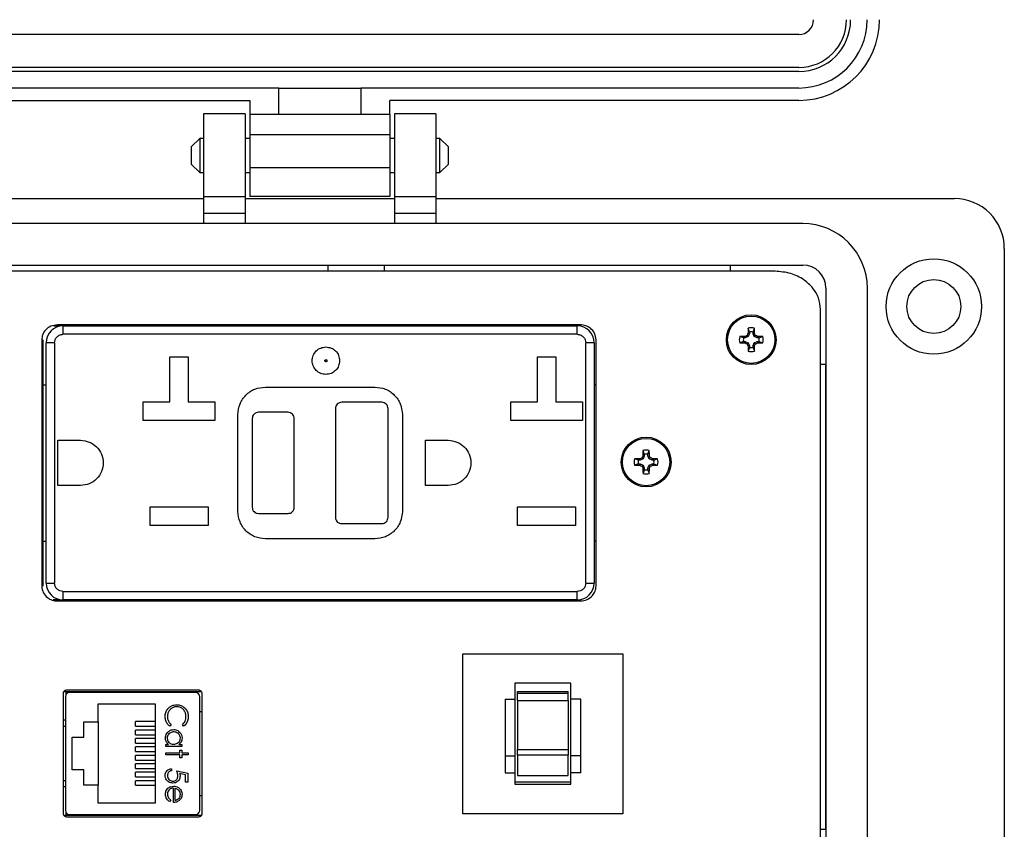
# Model space of a CAD drawing. Units: inches. Extents: x 0.5 to 8.7, y 0.3 to 11.
# Drawn here: x 2 to 3.9, y 7.1 to 8.6 of the extents above; entities that cross this region are included whole.
import ezdxf

# ---------------------------------------------------------------- set-up
doc = ezdxf.new("R2010")
doc.units = ezdxf.units.IN
doc.header["$MEASUREMENT"] = 0
doc.layers.add('BORDER', color=7, linetype='Continuous')
doc.styles.add('SLDTEXTSTYLE2', font='arial.ttf', dxfattribs={"width": 0.948})
doc.dimstyles.new('SLDDIMSTYLE0', dxfattribs={"dimtxt": 0.101115, "dimasz": 0.14, "dimexe": 0, "dimexo": 0.0625, "dimgap": 0.025279, "dimtad": 0, "dimtih": 1, "dimtoh": 1, "dimlfac": 2.5, "dimrnd": 1e-09, "dimzin": 12, "dimdsep": 46, "dimtxsty": 'SLDTEXTSTYLE2', "dimblk1": 'CLOSED', "dimblk2": 'CLOSED', "dimsah": 1, "dimcen": 0.09, "dimadec": 0, "dimazin": 3, "dimtfac": 1, "dimtofl": 0, "dimtmove": 0, "dimatfit": 3, "dimldrblk": 'CLOSED', "dimfxl": 1, "dimfrac": 2, "dimtolj": 1, "dimtzin": 12, "dimarcsym": 0})

# ---------------------------------------------------------------- blocks, each defined once
blk = doc.blocks.new('_Closed')
at = {"color": 0, "linetype": 'ByBlock', "lineweight": -2}
for p, q in [((-1, 0.166667), (0, 0)), ((-1, 0.166667), (-1, -0.166667)), ((0, 0), (-1, -0.166667)), ((0, 0), (-1, 0))]:
    blk.add_line(p, q, dxfattribs=at)
blk = doc.blocks.new('_D')
at = {"layer": 'BORDER', "transparency": 16777216}
for p, q in [((2.0792, 10.054), (0.8709, 10.054)), ((0.9102, 10.054), (0.9102, 8.528)), ((0.7366, 8.3495), (0.7019, 8.3495)), ((0.7019, 8.3495), (0.7019, 8.1942)), ((1.0838, 8.3495), (1.1186, 8.3495)), ((1.1186, 8.3495), (1.1186, 8.1942)), ((0.7019, 8.1942), (0.7366, 8.1942)), ((1.1186, 8.1942), (1.0838, 8.1942)), ((0.9102, 6.6451), (0.9102, 8.1711)), ((1.9967, 6.6451), (0.8709, 6.6451))]:
    blk.add_line(p, q, dxfattribs=at)
at = {"layer": 'BORDER', "transparency": 16777216, "xscale": 0.14, "yscale": 0.14}
for p, rotation in [((0.9102, 10.054, -1.2776), 90.00000000195138), ((0.9102, 6.6451, -1.2776), 270.0000000019514)]:
    blk.add_blockref('_Closed', p, dxfattribs=dict(at, rotation=rotation))
at = {"layer": 'BORDER', "transparency": 16777216, "char_height": 0.10417, "attachment_point": 1, "style": 'SLDTEXTSTYLE2'}
for s, insert in [('8.52', (0.7752, 8.507)), ('216.5', (0.7366, 8.3285))]:
    blk.add_mtext(s, dxfattribs=dict(at, insert=insert))

msp = doc.modelspace()

# ---------------------------------------------------------------- linework, layer by layer
at = {"color": 7, "linetype": 'Continuous', "lineweight": 25}
for p, q in [((3.5117, 8.5781), (1.6938, 8.5781)), ((3.5117, 8.5157), (1.6938, 8.5157)), ((3.5117, 8.5079), (1.6938, 8.5079)), ((2.5247, 8.4766), (1.6938, 8.4766)), ((2.5247, 8.4266), (2.5247, 8.4766)), ((2.5247, 8.4766), (2.6809, 8.4766)), ((2.6809, 8.4766), (2.6809, 8.4266)), ((3.5117, 8.4766), (2.6809, 8.4766)), ((1.6938, 8.4532), (2.47, 8.4532)), ((2.47, 8.4532), (2.47, 8.4266)), ((3.5117, 8.4532), (2.7355, 8.4532)), ((2.7355, 8.4266), (2.7355, 8.4532)), ((2.4611, 8.4273), (2.3823, 8.4273)), ((2.3823, 8.4273), (2.3823, 8.2698)), ((2.4611, 8.4273), (2.4611, 8.2698)), ((2.8232, 8.4273), (2.7444, 8.4273)), ((2.7444, 8.4273), (2.7444, 8.2698)), ((2.8232, 8.4273), (2.8232, 8.2698)), ((2.5247, 8.4266), (2.47, 8.4266)), ((2.47, 8.4266), (2.47, 8.3876)), ((2.6809, 8.4266), (2.5247, 8.4266)), ((2.7355, 8.4266), (2.6809, 8.4266)), ((2.7355, 8.4266), (2.7355, 8.3876)), ((2.375, 8.3811), (2.3587, 8.3648)), ((2.3823, 8.3811), (2.375, 8.3811)), ((2.375, 8.3811), (2.375, 8.316)), ((2.47, 8.3811), (2.4611, 8.3811)), ((2.7355, 8.3876), (2.47, 8.3876)), ((2.47, 8.3876), (2.47, 8.3251)), ((2.7355, 8.3876), (2.7355, 8.3251)), ((2.7444, 8.3811), (2.7355, 8.3811)), ((2.8305, 8.3811), (2.8232, 8.3811)), ((2.8468, 8.3648), (2.8305, 8.3811)), ((2.8305, 8.316), (2.8305, 8.3811)), ((2.3587, 8.3648), (2.3587, 8.3323)), ((2.8468, 8.3486), (2.8468, 8.3648)), ((2.8468, 8.3323), (2.8468, 8.3486)), ((2.3587, 8.3323), (2.375, 8.316)), ((2.375, 8.316), (2.3823, 8.316)), ((2.4611, 8.316), (2.47, 8.316)), ((2.7355, 8.3251), (2.47, 8.3251)), ((2.47, 8.3251), (2.47, 8.2705)), ((2.7355, 8.3251), (2.7355, 8.2705)), ((2.7355, 8.316), (2.7444, 8.316)), ((2.8232, 8.316), (2.8305, 8.316)), ((2.8305, 8.316), (2.8468, 8.3323)), ((1.3983, 8.2667), (2.3823, 8.2667)), ((2.4611, 8.2698), (2.3823, 8.2698)), ((2.3823, 8.2698), (2.3823, 8.2383)), ((2.4611, 8.2698), (2.4611, 8.2383)), ((2.4611, 8.2667), (2.7444, 8.2667)), ((2.7355, 8.2705), (2.47, 8.2705)), ((2.8232, 8.2698), (2.7444, 8.2698)), ((2.7444, 8.2698), (2.7444, 8.2383)), ((2.8232, 8.2698), (2.8232, 8.2383)), ((2.8232, 8.2667), (3.8072, 8.2667)), ((2.4611, 8.2383), (2.3823, 8.2383)), ((2.3823, 8.2383), (2.3823, 8.2195)), ((2.4611, 8.2383), (2.4611, 8.2195)), ((2.8232, 8.2383), (2.7444, 8.2383)), ((2.7444, 8.2383), (2.7444, 8.2195)), ((2.8232, 8.2383), (2.8232, 8.2195)), ((3.5191, 8.2195), (1.6865, 8.2195)), ((3.9017, 8.1722), (3.9017, 6.8497)), ((1.6865, 8.1407), (3.5191, 8.1407)), ((3.4666, 8.129), (1.739, 8.129)), ((2.6189, 8.129), (2.6189, 8.1407)), ((2.7249, 8.1407), (2.7249, 8.129)), ((3.3821, 8.129), (3.3821, 8.1407)), ((3.5632, 8.0966), (3.5632, 6.9253)), ((3.6419, 6.9253), (3.6419, 8.0966)), ((3.5528, 6.9651), (3.5528, 8.0569)), ((2.0981, 8.0252), (2.1096, 8.0252)), ((3.097, 8.0272), (2.105, 8.0272)), ((2.1096, 8.0272), (2.1096, 8.0252)), ((2.1154, 8.0252), (2.1154, 8.0092)), ((2.1154, 8.0252), (3.0914, 8.0252)), ((3.0914, 8.0092), (3.0914, 8.0252)), ((3.418, 8.0136), (3.4155, 8.0208)), ((3.4249, 8.0136), (3.4274, 8.0208)), ((2.075, 7.9989), (2.075, 7.5315)), ((2.0774, 7.9989), (2.0774, 7.5315)), ((3.0914, 8.0092), (2.1154, 8.0092)), ((3.1233, 8.009), (3.1233, 8.009)), ((3.127, 7.5315), (3.127, 7.9989)), ((3.4068, 8.0025), (3.3997, 8.005)), ((3.4102, 8.0025), (3.4068, 8.0025)), ((3.4102, 8.0025), (3.4097, 8.0052)), ((3.4157, 8.0048), (3.4102, 8.0025)), ((3.4157, 8.0048), (3.4136, 8.0069)), ((3.418, 8.0102), (3.4153, 8.0108)), ((3.418, 8.0102), (3.4157, 8.0048)), ((3.418, 8.0136), (3.418, 8.0102)), ((3.4249, 8.0102), (3.4249, 8.0136)), ((3.4249, 8.0102), (3.4276, 8.0108)), ((3.4272, 8.0048), (3.4249, 8.0102)), ((3.4272, 8.0048), (3.4293, 8.0069)), ((3.4327, 8.0025), (3.4272, 8.0048)), ((3.4327, 8.0025), (3.4332, 8.0052)), ((3.436, 8.0025), (3.4327, 8.0025)), ((3.436, 8.0025), (3.4432, 8.005)), ((2.0834, 7.5372), (2.0834, 7.9932)), ((2.0994, 7.9932), (2.0834, 7.9932)), ((2.0994, 7.9932), (2.0994, 7.5372)), ((3.1074, 7.5372), (3.1074, 7.9932)), ((3.1234, 7.9932), (3.1074, 7.9932)), ((3.1234, 7.9932), (3.1234, 7.5372)), ((3.4068, 7.9955), (3.3997, 7.993)), ((3.4068, 7.9955), (3.4102, 7.9955)), ((3.4102, 7.9955), (3.4097, 7.9928)), ((3.4102, 7.9955), (3.4157, 7.9932)), ((3.4157, 7.9932), (3.4136, 7.9911)), ((3.418, 7.9877), (3.4153, 7.9872)), ((3.418, 7.9844), (3.4155, 7.9772)), ((3.4157, 7.9932), (3.418, 7.9877)), ((3.418, 7.9877), (3.418, 7.9844)), ((3.4249, 7.9877), (3.4272, 7.9932)), ((3.4249, 7.9877), (3.4276, 7.9872)), ((3.4249, 7.9844), (3.4249, 7.9877)), ((3.4249, 7.9844), (3.4274, 7.9772)), ((3.4272, 7.9932), (3.4327, 7.9955)), ((3.4272, 7.9932), (3.4293, 7.9911)), ((3.4327, 7.9955), (3.4332, 7.9928)), ((3.4327, 7.9955), (3.436, 7.9955)), ((3.436, 7.9955), (3.4432, 7.993)), ((2.318, 7.9664), (2.3532, 7.9664)), ((2.318, 7.8808), (2.318, 7.9664)), ((2.3532, 7.9664), (2.3532, 7.8808)), ((3.0156, 7.9664), (3.0508, 7.9664)), ((3.0156, 7.8808), (3.0156, 7.9664)), ((3.0508, 7.9664), (3.0508, 7.8808)), ((3.5632, 7.9518), (3.5528, 7.9518)), ((3.5632, 7.0701), (3.5632, 7.9518)), ((2.0774, 7.9132), (2.0834, 7.9132)), ((2.4994, 7.9092), (2.7074, 7.9092)), ((3.1234, 7.9142), (3.127, 7.9142)), ((2.2676, 7.8808), (2.318, 7.8808)), ((2.2676, 7.8456), (2.2676, 7.8808)), ((2.3532, 7.8808), (2.4036, 7.8808)), ((2.4036, 7.8808), (2.4036, 7.8456)), ((2.6324, 7.8682), (2.6324, 7.6622)), ((2.7204, 7.8802), (2.6444, 7.8802)), ((2.7324, 7.6622), (2.7324, 7.8682)), ((2.9652, 7.8808), (3.0156, 7.8808)), ((2.9652, 7.8456), (2.9652, 7.8808)), ((3.0508, 7.8808), (3.1012, 7.8808)), ((3.1012, 7.8808), (3.1012, 7.8456)), ((2.4474, 7.6732), (2.4474, 7.8572)), ((2.4744, 7.8492), (2.4744, 7.6812)), ((2.5424, 7.8612), (2.4864, 7.8612)), ((2.5544, 7.6812), (2.5544, 7.8492)), ((2.7594, 7.8572), (2.7594, 7.6732)), ((2.4036, 7.8456), (2.2676, 7.8456)), ((3.1012, 7.8456), (2.9652, 7.8456)), ((2.1058, 7.8082), (2.1488, 7.8082)), ((2.1058, 7.7222), (2.1058, 7.8082)), ((2.8034, 7.8082), (2.8464, 7.8082)), ((2.8034, 7.7222), (2.8034, 7.8082)), ((3.2074, 7.7704), (3.2002, 7.7729)), ((3.2108, 7.7704), (3.2102, 7.7731)), ((3.2163, 7.7727), (3.2142, 7.7748)), ((3.2185, 7.7782), (3.2158, 7.7787)), ((3.2185, 7.7815), (3.2161, 7.7887)), ((3.2185, 7.7782), (3.2163, 7.7727)), ((3.2185, 7.7815), (3.2185, 7.7782)), ((3.2255, 7.7815), (3.228, 7.7887)), ((3.2255, 7.7782), (3.2255, 7.7815)), ((3.2255, 7.7782), (3.2282, 7.7787)), ((3.2278, 7.7727), (3.2255, 7.7782)), ((3.2278, 7.7727), (3.2299, 7.7748)), ((3.2333, 7.7704), (3.2338, 7.7731)), ((3.2366, 7.7704), (3.2438, 7.7729)), ((3.2074, 7.7634), (3.2002, 7.761)), ((3.2108, 7.7704), (3.2074, 7.7704)), ((3.2074, 7.7634), (3.2108, 7.7634)), ((3.2108, 7.7634), (3.2102, 7.7607)), ((3.2163, 7.7727), (3.2108, 7.7704)), ((3.2108, 7.7634), (3.2163, 7.7612)), ((3.2163, 7.7612), (3.2142, 7.7591)), ((3.2185, 7.7557), (3.2158, 7.7551)), ((3.2163, 7.7612), (3.2185, 7.7557)), ((3.2185, 7.7557), (3.2185, 7.7523)), ((3.2255, 7.7557), (3.2278, 7.7612)), ((3.2255, 7.7557), (3.2282, 7.7551)), ((3.2255, 7.7523), (3.2255, 7.7557)), ((3.2333, 7.7704), (3.2278, 7.7727)), ((3.2278, 7.7612), (3.2333, 7.7634)), ((3.2278, 7.7612), (3.2299, 7.7591)), ((3.2366, 7.7704), (3.2333, 7.7704)), ((3.2333, 7.7634), (3.2338, 7.7607)), ((3.2333, 7.7634), (3.2366, 7.7634)), ((3.2366, 7.7634), (3.2438, 7.761)), ((3.2185, 7.7523), (3.2161, 7.7451)), ((3.2255, 7.7523), (3.228, 7.7451)), ((2.1488, 7.7222), (2.1058, 7.7222)), ((2.8464, 7.7222), (2.8034, 7.7222)), ((2.2806, 7.6816), (2.3906, 7.6816)), ((2.2806, 7.6464), (2.2806, 7.6816)), ((2.3906, 7.6816), (2.3906, 7.6464)), ((2.9782, 7.6816), (3.0882, 7.6816)), ((2.9782, 7.6464), (2.9782, 7.6816)), ((3.0882, 7.6816), (3.0882, 7.6464)), ((2.4864, 7.6692), (2.5424, 7.6692)), ((2.3906, 7.6464), (2.2806, 7.6464)), ((2.6444, 7.6502), (2.7204, 7.6502)), ((3.0882, 7.6464), (2.9782, 7.6464)), ((2.0834, 7.6162), (2.0774, 7.6162)), ((2.7074, 7.6212), (2.4994, 7.6212)), ((3.1234, 7.6172), (3.127, 7.6172)), ((2.0834, 7.5372), (2.0994, 7.5372)), ((3.1074, 7.5372), (3.1234, 7.5372)), ((2.1154, 7.5212), (3.0914, 7.5212)), ((2.1154, 7.5212), (2.1154, 7.5052)), ((3.0914, 7.5052), (3.0914, 7.5212)), ((2.1096, 7.5052), (2.0966, 7.5052)), ((2.105, 7.5032), (3.097, 7.5032)), ((2.1096, 7.5052), (2.1096, 7.5032)), ((3.0914, 7.5052), (2.1154, 7.5052)), ((2.8742, 7.0991), (2.8742, 7.4031)), ((2.8742, 7.4031), (3.1781, 7.4031)), ((3.1781, 7.4031), (3.1781, 7.0991)), ((3.0791, 7.3471), (2.9731, 7.3471)), ((2.9731, 7.3471), (2.9731, 7.3171)), ((3.0791, 7.3171), (3.0791, 7.3471)), ((2.1155, 7.3278), (2.1155, 7.0998)), ((2.3785, 7.3308), (2.1164, 7.3308)), ((2.1211, 7.3308), (2.1211, 7.3258)), ((2.373, 7.3338), (2.1219, 7.3338)), ((2.3672, 7.3295), (2.1278, 7.3295)), ((2.1845, 7.3295), (2.1845, 7.3308)), ((2.3105, 7.3295), (2.3105, 7.3308)), ((2.3795, 7.0998), (2.3795, 7.3278)), ((2.9781, 7.3317), (3.0742, 7.3317)), ((2.9781, 7.328), (2.9781, 7.3317)), ((2.9781, 7.328), (3.0742, 7.328)), ((2.9781, 7.3146), (2.9781, 7.328)), ((3.0742, 7.328), (3.0742, 7.3317)), ((3.0742, 7.3146), (3.0742, 7.328)), ((2.1199, 7.3217), (2.1199, 7.1059)), ((2.1823, 7.3078), (2.2903, 7.3078)), ((2.1823, 7.2738), (2.1823, 7.3078)), ((2.2903, 7.3078), (2.2903, 7.1198)), ((2.375, 7.1059), (2.375, 7.3217)), ((2.9542, 7.3171), (2.9731, 7.3171)), ((2.9542, 7.3171), (2.9542, 7.2093)), ((2.9731, 7.3171), (2.9731, 7.2093)), ((2.9781, 7.3146), (3.0742, 7.3146)), ((2.9781, 7.3146), (2.9781, 7.3141)), ((2.9781, 7.3141), (3.0742, 7.3141)), ((2.9781, 7.3141), (2.9781, 7.2213)), ((3.0742, 7.3141), (3.0742, 7.3146)), ((3.0742, 7.3141), (3.0742, 7.2213)), ((3.098, 7.3171), (3.0791, 7.3171)), ((3.0791, 7.2093), (3.0791, 7.3171)), ((3.098, 7.2093), (3.098, 7.3171)), ((2.375, 7.2933), (2.3795, 7.2933)), ((2.1199, 7.2768), (2.1155, 7.2768)), ((2.1547, 7.2738), (2.1823, 7.2738)), ((2.1547, 7.245), (2.1547, 7.2738)), ((2.1823, 7.2738), (2.1823, 7.1538)), ((2.2532, 7.2654), (2.2532, 7.2742)), ((2.2903, 7.2742), (2.2532, 7.2742)), ((2.3205, 7.2689), (2.3181, 7.2656)), ((2.3444, 7.2656), (2.3419, 7.2689)), ((2.2532, 7.2654), (2.2903, 7.2654)), ((2.2532, 7.2494), (2.2532, 7.2582)), ((2.2903, 7.2582), (2.2532, 7.2582)), ((2.1327, 7.245), (2.1547, 7.245)), ((2.1327, 7.1826), (2.1327, 7.245)), ((2.2532, 7.2494), (2.2903, 7.2494)), ((2.2532, 7.2334), (2.2532, 7.2422)), ((2.2903, 7.2422), (2.2532, 7.2422)), ((2.2532, 7.2334), (2.2903, 7.2334)), ((2.3104, 7.2309), (2.3157, 7.2309)), ((2.3104, 7.2271), (2.3104, 7.2309)), ((2.3352, 7.2309), (2.3408, 7.2309)), ((2.3408, 7.2309), (2.3408, 7.2271)), ((2.2532, 7.2174), (2.2532, 7.2262)), ((2.2903, 7.2262), (2.2532, 7.2262)), ((2.2532, 7.2174), (2.2903, 7.2174)), ((2.3408, 7.2271), (2.3104, 7.2271)), ((2.3104, 7.2149), (2.3371, 7.2149)), ((2.3104, 7.2111), (2.3104, 7.2149)), ((2.3371, 7.2202), (2.3408, 7.2202)), ((2.3371, 7.2149), (2.3371, 7.2202)), ((2.3408, 7.2202), (2.3408, 7.2149)), ((2.3408, 7.2149), (2.3531, 7.2149)), ((2.3531, 7.2149), (2.3531, 7.2111)), ((2.9781, 7.2213), (3.0742, 7.2213)), ((2.9781, 7.2105), (2.9781, 7.2213)), ((3.0742, 7.2213), (3.0742, 7.2105)), ((2.2532, 7.2014), (2.2532, 7.2102)), ((2.2903, 7.2102), (2.2532, 7.2102)), ((2.2532, 7.2014), (2.2903, 7.2014)), ((2.2532, 7.1854), (2.2532, 7.1942)), ((2.2903, 7.1942), (2.2532, 7.1942)), ((2.3371, 7.2111), (2.3104, 7.2111)), ((2.3371, 7.2058), (2.3371, 7.2111)), ((2.3408, 7.2058), (2.3371, 7.2058)), ((2.3408, 7.2111), (2.3408, 7.2058)), ((2.3531, 7.2111), (2.3408, 7.2111)), ((2.9542, 7.2093), (2.9731, 7.2093)), ((2.9542, 7.2093), (2.9542, 7.1768)), ((2.9731, 7.2093), (2.9731, 7.1768)), ((3.0742, 7.2105), (2.9781, 7.2105)), ((2.9781, 7.2105), (2.9781, 7.1721)), ((3.0742, 7.1721), (3.0742, 7.2105)), ((3.098, 7.2093), (3.0791, 7.2093)), ((3.0791, 7.1768), (3.0791, 7.2093)), ((3.098, 7.1768), (3.098, 7.2093)), ((2.1547, 7.1826), (2.1327, 7.1826)), ((2.1547, 7.1538), (2.1547, 7.1826)), ((2.2532, 7.1854), (2.2903, 7.1854)), ((2.2532, 7.1694), (2.2532, 7.1782)), ((2.2903, 7.1782), (2.2532, 7.1782)), ((2.3211, 7.1849), (2.3211, 7.1812)), ((2.3312, 7.1807), (2.3521, 7.1764)), ((2.3478, 7.1735), (2.3368, 7.1757)), ((2.3521, 7.1764), (2.3521, 7.1593)), ((2.9542, 7.1768), (2.9731, 7.1768)), ((2.9731, 7.1768), (2.9731, 7.1554)), ((3.098, 7.1768), (3.0791, 7.1768)), ((3.0791, 7.1554), (3.0791, 7.1768)), ((2.2532, 7.1694), (2.2903, 7.1694)), ((2.2532, 7.1534), (2.2532, 7.1622)), ((2.2903, 7.1622), (2.2532, 7.1622)), ((2.3478, 7.1593), (2.3478, 7.1735)), ((2.3521, 7.1593), (2.3478, 7.1593)), ((3.0791, 7.1591), (2.9731, 7.1591)), ((2.9781, 7.1721), (3.0742, 7.1721)), ((2.1199, 7.1508), (2.1155, 7.1508)), ((2.1823, 7.1538), (2.1547, 7.1538)), ((2.1823, 7.1198), (2.1823, 7.1538)), ((2.2532, 7.1534), (2.2903, 7.1534)), ((2.3248, 7.1208), (2.3248, 7.1481)), ((2.3285, 7.1246), (2.3285, 7.1477)), ((2.9731, 7.1554), (3.0791, 7.1554)), ((2.2903, 7.1198), (2.1823, 7.1198)), ((2.32, 7.1258), (2.3183, 7.1224)), ((2.375, 7.1343), (2.3795, 7.1343)), ((2.1211, 7.1018), (2.1211, 7.0968)), ((2.1165, 7.0968), (2.3785, 7.0968)), ((2.1219, 7.0938), (2.373, 7.0938)), ((2.1278, 7.098), (2.3672, 7.098)), ((2.1845, 7.098), (2.1845, 7.0968)), ((2.3105, 7.0968), (2.3105, 7.098)), ((3.1781, 7.0991), (2.8742, 7.0991)), ((3.5528, 7.0701), (3.5632, 7.0701))]:
    msp.add_line(p, q, dxfattribs=at)
at = {"color": 8, "linetype": 'Continuous', "lineweight": 25}
for p, q in [((2.1199, 7.2653), (2.1155, 7.2651)), ((2.1155, 7.1624), (2.1199, 7.1623))]:
    msp.add_line(p, q, dxfattribs=at)
at = {"color": 7, "linetype": 'Continuous', "lineweight": 25}
for centre, radius in [((3.7679, 8.062), 0.0905), ((3.7679, 8.062), 0.0512), ((3.4214, 7.999), 0.0472), ((3.4214, 7.999), 0.0449), ((3.222, 7.7669), 0.0472), ((3.222, 7.7669), 0.0449)]:
    msp.add_circle(centre, radius, dxfattribs=at)
for centre, radius, start, end in [((3.5117, 8.6062), 0.1531, 270, 0), ((3.5117, 8.6062), 0.1296, 270, 0), ((3.5117, 8.6062), 0.0906, 270, 0), ((3.5117, 8.6062), 0.0984, 270, 0), ((3.5117, 8.6062), 0.0281, 270, 0), ((3.8072, 8.1722), 0.0945, 0, 90.0254), ((3.5191, 8.0966), 0.1228, 0, 90), ((3.5191, 8.0966), 0.0441, 0, 90), ((2.1154, 7.9932), 0.032, 90, 180), ((3.0914, 7.9932), 0.032, 360, 90), ((4.1303, 8), 0.7151, 178.3328, 179.1346), ((3.4214, 7.999), 0.0226, 74.6957, 105.3043), ((2.7126, 8), 0.7151, 0.8654, 1.6672), ((3.4214, 7.999), 0.0226, 164.6957, 195.3043), ((3.4205, 7.2885), 0.7168, 90.8663, 91.6663), ((3.4214, 7.999), 0.015, 166.5643, 193.4357), ((3.7169, 7.2856), 0.7824, 112.8118, 113.1248), ((4.1235, 7.7083), 0.7702, 156.8719, 157.1898), ((3.4214, 7.999), 0.015, 76.5643, 103.4357), ((2.7149, 7.7064), 0.775, 22.8097, 23.1257), ((3.1289, 7.2925), 0.775, 66.8743, 67.1903), ((3.4224, 7.2885), 0.7167, 88.3336, 89.1337), ((3.4214, 7.999), 0.015, 346.5643, 13.4357), ((3.4214, 7.999), 0.0226, 344.6957, 15.3043), ((3.4205, 8.7079), 0.7152, 268.3328, 269.1346), ((3.715, 8.7078), 0.7775, 246.8727, 247.1877), ((4.1303, 8.2926), 0.7775, 202.8123, 203.1273), ((4.1304, 7.998), 0.7152, 180.8654, 181.6672), ((3.4214, 7.999), 0.015, 256.5643, 283.4357), ((2.7125, 7.998), 0.7152, 358.3328, 359.1346), ((2.7081, 8.2945), 0.7824, 336.8752, 337.1882), ((3.1307, 8.7011), 0.7702, 292.8102, 293.1281), ((3.4224, 8.7079), 0.7151, 270.8654, 271.6672), ((3.4214, 7.999), 0.0226, 254.6957, 285.3043), ((3.222, 7.7669), 0.0226, 164.6957, 195.3043), ((3.221, 7.058), 0.7152, 90.8654, 91.6672), ((3.5106, 7.0698), 0.7647, 112.8082, 113.1284), ((3.9241, 7.4762), 0.7702, 156.8719, 157.1898), ((3.9309, 7.7679), 0.7151, 178.3327, 179.1346), ((3.222, 7.7669), 0.0226, 74.6957, 105.3043), ((3.222, 7.7669), 0.015, 76.5643, 103.4357), ((2.5116, 7.7679), 0.7167, 0.8663, 1.6664), ((2.5155, 7.4743), 0.775, 22.8097, 23.1257), ((2.9322, 7.0669), 0.768, 66.8729, 67.1917), ((3.223, 7.0581), 0.7151, 88.3328, 89.1346), ((3.222, 7.7669), 0.0226, 344.6957, 15.3043), ((3.221, 8.4759), 0.7152, 268.3328, 269.1346), ((3.222, 7.7669), 0.015, 166.5643, 193.4357), ((3.5106, 8.464), 0.7647, 246.8716, 247.1918), ((3.9241, 8.0577), 0.7702, 202.8102, 203.1281), ((3.9309, 7.7659), 0.7151, 180.8654, 181.6673), ((2.5116, 7.766), 0.7167, 358.3336, 359.1337), ((2.5155, 8.0595), 0.775, 336.8743, 337.1903), ((2.9322, 8.467), 0.768, 292.8083, 293.1271), ((3.223, 8.4758), 0.7151, 270.8654, 271.6672), ((3.222, 7.7669), 0.015, 346.5643, 13.4357), ((3.222, 7.7669), 0.0226, 254.6957, 285.3043), ((3.222, 7.7669), 0.015, 256.5643, 283.4357), ((2.1154, 7.5372), 0.032, 180, 270), ((3.0914, 7.5372), 0.032, 270, 0), ((2.1278, 7.3217), 0.00787, 90, 180), ((2.3672, 7.3217), 0.00787, 0, 90), ((2.1278, 7.1059), 0.00787, 180, 270), ((2.3672, 7.1059), 0.00787, 270, 0)]:
    msp.add_arc(centre, radius, start, end, dxfattribs=at)
for points, knots in [([(3.5528, 8.0569), (3.552, 8.0641), (3.5505, 8.0786), (3.5387, 8.0979), (3.5208, 8.1143), (3.4961, 8.1265), (3.4766, 8.1281), (3.4666, 8.129)], [0, 0, 0, 0, 0.174445, 0.349207, 0.531041, 0.757652, 1, 1, 1, 1]), ([(2.105, 8.0272), (2.1006, 8.0266), (2.0919, 8.0256), (2.0821, 8.0181), (2.0761, 8.0088), (2.0754, 8.0022), (2.075, 7.9989)], [0, 0, 0, 0, 0.290742, 0.56745, 0.781667, 1, 1, 1, 1]), ([(3.127, 7.9989), (3.1264, 8.0031), (3.1252, 8.0115), (3.1171, 8.0206), (3.1074, 8.0262), (3.1005, 8.0268), (3.097, 8.0272)], [0, 0, 0, 0, 0.275817, 0.548674, 0.769272, 1, 1, 1, 1]), ([(2.0994, 7.9932), (2.0996, 7.9952), (2.1, 7.9983), (2.1019, 8.002), (2.104, 8.0046), (2.1066, 8.0066), (2.1103, 8.0086), (2.1134, 8.009), (2.1154, 8.0092)], [0, 0, 0, 0, 0.239446, 0.369891, 0.5, 0.630449, 0.760557, 1, 1, 1, 1]), ([(3.0914, 8.0092), (3.0934, 8.009), (3.0965, 8.0086), (3.1003, 8.0066), (3.1028, 8.0046), (3.1049, 8.002), (3.1069, 7.9983), (3.1072, 7.9952), (3.1074, 7.9932)], [0, 0, 0, 0, 0.239442, 0.369891, 0.500001, 0.630447, 0.760555, 1, 1, 1, 1]), ([(2.6144, 7.9332), (2.611, 7.9336), (2.6042, 7.9343), (2.5955, 7.9404), (2.5898, 7.949), (2.5877, 7.9592), (2.5898, 7.9694), (2.5955, 7.978), (2.6042, 7.984), (2.611, 7.9848), (2.6144, 7.9852)], [0, 0, 0, 0, 0.125, 0.249999, 0.374999, 0.499999, 0.625001, 0.750001, 0.875, 1, 1, 1, 1]), ([(2.6144, 7.9852), (2.6178, 7.9848), (2.6246, 7.984), (2.6332, 7.978), (2.6392, 7.9694), (2.64, 7.9626), (2.6404, 7.9592)], [0, 0, 0, 0, 0.250001, 0.499999, 0.749998, 1, 1, 1, 1]), ([(2.6144, 7.9572), (2.6141, 7.9572), (2.6136, 7.9573), (2.6131, 7.9577), (2.6127, 7.9581), (2.6125, 7.9585), (2.6124, 7.9591), (2.6124, 7.9596), (2.6126, 7.9601), (2.6129, 7.9605), (2.6133, 7.9609), (2.6138, 7.9611), (2.6142, 7.9611), (2.6144, 7.9612)], [0, 0, 0, 0, 0.123884, 0.249387, 0.312282, 0.373311, 0.499566, 0.562425, 0.623468, 0.749702, 0.813164, 0.874374, 1, 1, 1, 1]), ([(2.6144, 7.9612), (2.6147, 7.9611), (2.6152, 7.9611), (2.6158, 7.9607), (2.6161, 7.9603), (2.6163, 7.9598), (2.6164, 7.9593), (2.6164, 7.9588), (2.6162, 7.9583), (2.6159, 7.9578), (2.6155, 7.9575), (2.6151, 7.9572), (2.6147, 7.9572), (2.6144, 7.9572)], [0, 0, 0, 0, 0.123887, 0.249385, 0.31228, 0.373304, 0.499559, 0.562418, 0.62346, 0.749698, 0.813153, 0.874379, 1, 1, 1, 1]), ([(2.6404, 7.9592), (2.64, 7.9558), (2.6392, 7.949), (2.6332, 7.9404), (2.6246, 7.9343), (2.6178, 7.9336), (2.6144, 7.9332)], [0, 0, 0, 0, 0.25, 0.5, 0.749999, 1, 1, 1, 1]), ([(2.4474, 7.8572), (2.4482, 7.864), (2.4497, 7.8776), (2.4618, 7.8948), (2.479, 7.9068), (2.4926, 7.9084), (2.4994, 7.9092)], [0, 0, 0, 0, 0.25, 0.500001, 0.75, 1, 1, 1, 1]), ([(2.7074, 7.9092), (2.7142, 7.9084), (2.7278, 7.9068), (2.745, 7.8948), (2.7571, 7.8776), (2.7586, 7.864), (2.7594, 7.8572)], [0, 0, 0, 0, 0.2500004, 0.4999994, 0.7500005, 1, 1, 1, 1]), ([(2.6444, 7.8802), (2.6428, 7.88), (2.6397, 7.8796), (2.6357, 7.8769), (2.6329, 7.8729), (2.6326, 7.8697), (2.6324, 7.8682)], [0, 0, 0, 0, 0.2499991, 0.4999976, 0.7499979, 1, 1, 1, 1]), ([(2.7324, 7.8682), (2.7322, 7.8697), (2.7319, 7.8729), (2.7291, 7.8769), (2.7251, 7.8796), (2.722, 7.88), (2.7204, 7.8802)], [0, 0, 0, 0, 0.250002, 0.5, 0.750001, 1, 1, 1, 1]), ([(2.4864, 7.8612), (2.4848, 7.861), (2.4817, 7.8606), (2.4777, 7.8579), (2.4749, 7.8539), (2.4746, 7.8507), (2.4744, 7.8492)], [0, 0, 0, 0, 0.250001, 0.500001, 0.750002, 1, 1, 1, 1]), ([(2.5544, 7.8492), (2.5542, 7.8507), (2.5539, 7.8539), (2.5511, 7.8579), (2.5471, 7.8606), (2.544, 7.861), (2.5424, 7.8612)], [0, 0, 0, 0, 0.249998, 0.499999, 0.749999, 1, 1, 1, 1]), ([(2.1488, 7.8082), (2.1544, 7.8075), (2.1657, 7.8062), (2.18, 7.7963), (2.1896, 7.7821), (2.1929, 7.7652), (2.1896, 7.7483), (2.18, 7.7341), (2.1657, 7.7241), (2.1544, 7.7228), (2.1488, 7.7222)], [0, 0, 0, 0, 0.125, 0.25, 0.375, 0.5, 0.625, 0.75, 0.875, 1, 1, 1, 1]), ([(2.8464, 7.8082), (2.852, 7.8075), (2.8633, 7.8062), (2.8776, 7.7963), (2.8872, 7.7821), (2.8905, 7.7652), (2.8872, 7.7483), (2.8776, 7.7341), (2.8633, 7.7241), (2.852, 7.7228), (2.8464, 7.7222)], [0, 0, 0, 0, 0.125, 0.25, 0.375, 0.5, 0.625, 0.75, 0.875, 1, 1, 1, 1]), ([(2.4744, 7.6812), (2.4746, 7.6796), (2.4749, 7.6765), (2.4777, 7.6725), (2.4817, 7.6697), (2.4848, 7.6694), (2.4864, 7.6692)], [0, 0, 0, 0, 0.250003, 0.500002, 0.750001, 1, 1, 1, 1]), ([(2.5424, 7.6692), (2.544, 7.6694), (2.5471, 7.6697), (2.5511, 7.6725), (2.5539, 7.6765), (2.5542, 7.6796), (2.5544, 7.6812)], [0, 0, 0, 0, 0.249999, 0.499998, 0.749998, 1, 1, 1, 1]), ([(2.4994, 7.6212), (2.4926, 7.622), (2.479, 7.6235), (2.4618, 7.6355), (2.4497, 7.6527), (2.4482, 7.6664), (2.4474, 7.6732)], [0, 0, 0, 0, 0.2500001, 0.5000004, 0.7500004, 1, 1, 1, 1]), ([(2.6324, 7.6622), (2.6326, 7.6606), (2.6329, 7.6575), (2.6357, 7.6535), (2.6397, 7.6507), (2.6428, 7.6504), (2.6444, 7.6502)], [0, 0, 0, 0, 0.249997, 0.499998, 0.75, 1, 1, 1, 1]), ([(2.7594, 7.6732), (2.7586, 7.6664), (2.7571, 7.6527), (2.745, 7.6355), (2.7278, 7.6235), (2.7142, 7.622), (2.7074, 7.6212)], [0, 0, 0, 0, 0.25, 0.5, 0.75, 1, 1, 1, 1]), ([(2.7204, 7.6502), (2.722, 7.6504), (2.7251, 7.6507), (2.7291, 7.6535), (2.7319, 7.6575), (2.7322, 7.6606), (2.7324, 7.6622)], [0, 0, 0, 0, 0.25, 0.500005, 0.750004, 1, 1, 1, 1]), ([(2.075, 7.5315), (2.0756, 7.5272), (2.0768, 7.5188), (2.0849, 7.5097), (2.0946, 7.5042), (2.1015, 7.5035), (2.105, 7.5032)], [0, 0, 0, 0, 0.275817, 0.548672, 0.769271, 1, 1, 1, 1]), ([(2.1154, 7.5212), (2.1134, 7.5214), (2.1103, 7.5217), (2.1066, 7.5237), (2.104, 7.5258), (2.1019, 7.5283), (2.1, 7.5321), (2.0996, 7.5352), (2.0994, 7.5372)], [0, 0, 0, 0, 0.239443, 0.369891, 0.5, 0.630447, 0.760556, 1, 1, 1, 1]), ([(3.1074, 7.5372), (3.1072, 7.5352), (3.1069, 7.5321), (3.1049, 7.5283), (3.1028, 7.5258), (3.1003, 7.5237), (3.0965, 7.5217), (3.0934, 7.5214), (3.0914, 7.5212)], [0, 0, 0, 0, 0.239443, 0.369889, 0.5, 0.630447, 0.760559, 1, 1, 1, 1]), ([(3.097, 7.5032), (3.1015, 7.5037), (3.1101, 7.5048), (3.1199, 7.5123), (3.1259, 7.5215), (3.1266, 7.5281), (3.127, 7.5315)], [0, 0, 0, 0, 0.29074, 0.56745, 0.781666, 1, 1, 1, 1]), ([(2.1219, 7.3338), (2.121, 7.3337), (2.1191, 7.3335), (2.117, 7.3319), (2.1157, 7.3299), (2.1156, 7.3285), (2.1155, 7.3278)], [0, 0, 0, 0, 0.292571, 0.569776, 0.783207, 1, 1, 1, 1]), ([(2.3795, 7.3278), (2.3793, 7.3287), (2.3791, 7.3305), (2.3773, 7.3324), (2.3752, 7.3336), (2.3738, 7.3337), (2.373, 7.3338)], [0, 0, 0, 0, 0.273959, 0.546353, 0.767751, 1, 1, 1, 1]), ([(2.3166, 7.3009), (2.3177, 7.3017), (2.3206, 7.304), (2.3258, 7.3059), (2.3298, 7.3061), (2.3315, 7.3062)], [0, 0, 0, 0, 0.249356, 0.689096, 1, 1, 1, 1]), ([(2.3315, 7.3062), (2.3328, 7.3061), (2.3365, 7.306), (2.3423, 7.3039), (2.3479, 7.2993), (2.3518, 7.2931), (2.353, 7.2876), (2.3531, 7.2845), (2.3531, 7.2838)], [0, 0, 0, 0, 0.115499, 0.321861, 0.519656, 0.73247, 0.940648, 1, 1, 1, 1]), ([(2.3093, 7.2837), (2.3094, 7.2851), (2.3095, 7.2891), (2.3114, 7.2955), (2.3149, 7.2992), (2.3166, 7.3009)], [0, 0, 0, 0, 0.208625, 0.628644, 1, 1, 1, 1]), ([(2.3312, 7.3025), (2.3298, 7.3024), (2.3267, 7.3022), (2.322, 7.3003), (2.3178, 7.2966), (2.3147, 7.2916), (2.3137, 7.287), (2.3136, 7.2844), (2.3136, 7.2838)], [0, 0, 0, 0, 0.140234, 0.329589, 0.514778, 0.724039, 0.934034, 1, 1, 1, 1]), ([(2.3488, 7.284), (2.3488, 7.2854), (2.3486, 7.2888), (2.3465, 7.294), (2.3425, 7.2989), (2.3371, 7.302), (2.3331, 7.3023), (2.3312, 7.3025)], [0, 0, 0, 0, 0.141516, 0.357896, 0.584706, 0.793585, 1, 1, 1, 1]), ([(2.3181, 7.2656), (2.317, 7.2665), (2.3142, 7.2688), (2.3108, 7.2741), (2.3094, 7.2796), (2.3093, 7.2829), (2.3093, 7.2837)], [0, 0, 0, 0, 0.192475, 0.533052, 0.875344, 1, 1, 1, 1]), ([(2.3136, 7.2838), (2.3137, 7.2824), (2.3138, 7.279), (2.3159, 7.2736), (2.319, 7.2705), (2.3205, 7.2689)], [0, 0, 0, 0, 0.237017, 0.604607, 1, 1, 1, 1]), ([(2.3419, 7.2689), (2.3429, 7.2698), (2.3454, 7.272), (2.348, 7.2768), (2.3488, 7.2812), (2.3488, 7.2836), (2.3488, 7.284)], [0, 0, 0, 0, 0.233528, 0.580989, 0.929095, 1, 1, 1, 1]), ([(2.3531, 7.2838), (2.3531, 7.2825), (2.3529, 7.2785), (2.3508, 7.2722), (2.3472, 7.2677), (2.3448, 7.2659), (2.3444, 7.2656)], [0, 0, 0, 0, 0.192066, 0.567779, 0.931403, 1, 1, 1, 1]), ([(2.3099, 7.2433), (2.3099, 7.2447), (2.3101, 7.2477), (2.3121, 7.252), (2.3156, 7.2559), (2.3203, 7.2588), (2.324, 7.2591), (2.3257, 7.2592)], [0, 0, 0, 0, 0.161595, 0.35999, 0.560309, 0.791142, 1, 1, 1, 1]), ([(2.3136, 7.2432), (2.3137, 7.2445), (2.314, 7.2472), (2.316, 7.2509), (2.3191, 7.2537), (2.3225, 7.2552), (2.3247, 7.2554), (2.3257, 7.2555)], [0, 0, 0, 0, 0.21217, 0.42561, 0.644221, 0.855361, 1, 1, 1, 1]), ([(2.3257, 7.2592), (2.327, 7.2591), (2.3297, 7.2589), (2.3337, 7.2572), (2.3375, 7.2541), (2.3405, 7.2496), (2.3413, 7.2456), (2.3414, 7.2435), (2.3414, 7.2432)], [0, 0, 0, 0, 0.161991, 0.324875, 0.518151, 0.744736, 0.961859, 1, 1, 1, 1]), ([(2.3257, 7.2555), (2.327, 7.2553), (2.3297, 7.255), (2.3333, 7.2529), (2.336, 7.2498), (2.3374, 7.2463), (2.3376, 7.2441), (2.3376, 7.2432)], [0, 0, 0, 0, 0.212615, 0.426138, 0.645346, 0.852733, 1, 1, 1, 1]), ([(2.3157, 7.2309), (2.3147, 7.2318), (2.3127, 7.2336), (2.3106, 7.2375), (2.3099, 7.2409), (2.3099, 7.2429), (2.3099, 7.2433)], [0, 0, 0, 0, 0.283001, 0.567913, 0.910208, 1, 1, 1, 1]), ([(2.3255, 7.2309), (2.3242, 7.231), (2.3215, 7.2312), (2.3179, 7.2332), (2.3154, 7.2362), (2.3139, 7.2396), (2.3137, 7.2421), (2.3136, 7.2432)], [0, 0, 0, 0, 0.211349, 0.424731, 0.620343, 0.822955, 1, 1, 1, 1]), ([(2.3376, 7.2432), (2.3375, 7.2418), (2.3373, 7.2391), (2.3353, 7.2355), (2.3324, 7.2326), (2.3289, 7.2311), (2.3265, 7.2309), (2.3255, 7.2309)], [0, 0, 0, 0, 0.210615, 0.422643, 0.628826, 0.847631, 1, 1, 1, 1]), ([(2.3414, 7.2432), (2.3413, 7.2419), (2.3411, 7.2392), (2.3395, 7.2351), (2.3373, 7.2325), (2.3356, 7.2312), (2.3352, 7.2309)], [0, 0, 0, 0, 0.280515, 0.562637, 0.893383, 1, 1, 1, 1]), ([(2.3093, 7.1722), (2.3094, 7.1736), (2.3096, 7.1763), (2.3116, 7.1799), (2.3146, 7.1828), (2.3179, 7.1844), (2.3202, 7.1848), (2.3211, 7.1849)], [0, 0, 0, 0, 0.212652, 0.427107, 0.630118, 0.863885, 1, 1, 1, 1]), ([(2.3211, 7.1812), (2.3197, 7.1808), (2.3175, 7.1802), (2.3152, 7.1777), (2.3139, 7.175), (2.3137, 7.173), (2.3136, 7.172)], [0, 0, 0, 0, 0.315187, 0.540171, 0.764045, 1, 1, 1, 1]), ([(2.3334, 7.1715), (2.3332, 7.1728), (2.3331, 7.1751), (2.3322, 7.1781), (2.3315, 7.1798), (2.3312, 7.1807)], [0, 0, 0, 0, 0.424536, 0.711305, 1, 1, 1, 1]), ([(2.3368, 7.1757), (2.337, 7.1751), (2.3373, 7.174), (2.3376, 7.1723), (2.3376, 7.1713), (2.3376, 7.1708)], [0, 0, 0, 0, 0.400936, 0.69898, 1, 1, 1, 1]), ([(2.324, 7.1577), (2.3227, 7.1578), (2.3196, 7.158), (2.3152, 7.16), (2.3116, 7.1634), (2.3096, 7.1678), (2.3094, 7.1707), (2.3093, 7.1722)], [0, 0, 0, 0, 0.174352, 0.391429, 0.614233, 0.8057, 1, 1, 1, 1]), ([(2.3136, 7.172), (2.3137, 7.1707), (2.314, 7.1679), (2.3163, 7.1646), (2.3193, 7.1623), (2.3221, 7.1615), (2.3237, 7.1615), (2.3242, 7.1614)], [0, 0, 0, 0, 0.244123, 0.490427, 0.704229, 0.917207, 1, 1, 1, 1]), ([(2.3376, 7.1708), (2.3375, 7.1695), (2.3374, 7.1668), (2.3355, 7.1631), (2.3326, 7.1601), (2.3286, 7.158), (2.3256, 7.1578), (2.324, 7.1577)], [0, 0, 0, 0, 0.190512, 0.382615, 0.572374, 0.777835, 1, 1, 1, 1]), ([(2.3242, 7.1614), (2.3253, 7.1615), (2.3274, 7.1617), (2.33, 7.1633), (2.3319, 7.1654), (2.3332, 7.1682), (2.3333, 7.1703), (2.3334, 7.1715)], [0, 0, 0, 0, 0.2232074, 0.4055319, 0.587976, 0.7708392, 1, 1, 1, 1]), ([(2.3099, 7.1365), (2.3099, 7.1379), (2.3101, 7.1405), (2.3116, 7.1446), (2.3148, 7.1483), (2.3196, 7.1512), (2.3236, 7.1516), (2.3255, 7.1518)], [0, 0, 0, 0, 0.1644, 0.32994, 0.51761, 0.760734, 1, 1, 1, 1]), ([(2.3248, 7.1481), (2.3235, 7.148), (2.3207, 7.1477), (2.3173, 7.1456), (2.3148, 7.1426), (2.3137, 7.1396), (2.3136, 7.1377), (2.3136, 7.137)], [0, 0, 0, 0, 0.229921, 0.462152, 0.671956, 0.882204, 1, 1, 1, 1]), ([(2.3255, 7.1518), (2.3269, 7.1517), (2.33, 7.1515), (2.3334, 7.15), (2.3353, 7.1486), (2.3357, 7.1483)], [0, 0, 0, 0, 0.367478, 0.85267, 1, 1, 1, 1]), ([(2.3285, 7.1477), (2.3292, 7.1475), (2.3305, 7.1471), (2.3327, 7.146), (2.334, 7.1448), (2.3348, 7.1441)], [0, 0, 0, 0, 0.27473, 0.54987, 1, 1, 1, 1]), ([(2.3348, 7.1441), (2.3356, 7.143), (2.3368, 7.1413), (2.3375, 7.1385), (2.3376, 7.137), (2.3376, 7.1362)], [0, 0, 0, 0, 0.47481, 0.732708, 1, 1, 1, 1]), ([(2.3357, 7.1483), (2.3367, 7.1474), (2.3387, 7.1456), (2.3407, 7.1418), (2.3413, 7.1386), (2.3414, 7.1368), (2.3414, 7.1364)], [0, 0, 0, 0, 0.294496, 0.59097, 0.92261, 1, 1, 1, 1]), ([(2.3183, 7.1224), (2.3171, 7.1231), (2.3148, 7.1245), (2.312, 7.1278), (2.3101, 7.1319), (2.3099, 7.135), (2.3099, 7.1365)], [0, 0, 0, 0, 0.232517, 0.466684, 0.738914, 1, 1, 1, 1]), ([(2.3136, 7.137), (2.3137, 7.1356), (2.314, 7.1329), (2.3157, 7.1291), (2.3182, 7.127), (2.3197, 7.126), (2.32, 7.1258)], [0, 0, 0, 0, 0.29867, 0.59806, 0.913269, 1, 1, 1, 1]), ([(2.3354, 7.1242), (2.3342, 7.1234), (2.3323, 7.1222), (2.3287, 7.1211), (2.3263, 7.1209), (2.3248, 7.1208)], [0, 0, 0, 0, 0.357679, 0.614534, 1, 1, 1, 1]), ([(2.3376, 7.1362), (2.3375, 7.1349), (2.3373, 7.1322), (2.3355, 7.1288), (2.3328, 7.126), (2.3303, 7.125), (2.3288, 7.1246), (2.3285, 7.1246)], [0, 0, 0, 0, 0.252463, 0.506141, 0.707515, 0.960359, 1, 1, 1, 1]), ([(2.3414, 7.1364), (2.3413, 7.1351), (2.3411, 7.1324), (2.3395, 7.1283), (2.3373, 7.1257), (2.3357, 7.1244), (2.3354, 7.1242)], [0, 0, 0, 0, 0.284028, 0.569826, 0.912781, 1, 1, 1, 1]), ([(2.1155, 7.0998), (2.1156, 7.0989), (2.1159, 7.0971), (2.1176, 7.0952), (2.1197, 7.094), (2.1212, 7.0939), (2.1219, 7.0938)], [0, 0, 0, 0, 0.273959, 0.546354, 0.767751, 1, 1, 1, 1]), ([(2.373, 7.0938), (2.374, 7.0939), (2.3758, 7.0941), (2.3779, 7.0957), (2.3792, 7.0977), (2.3794, 7.0991), (2.3795, 7.0998)], [0, 0, 0, 0, 0.292574, 0.569775, 0.783209, 1, 1, 1, 1])]:
    msp.add_open_spline(points, degree=3, knots=knots, dxfattribs=at)

# ---------------------------------------------------------------- dimensions: what is measured, and where the dimension line sits
at = {"layer": 'BORDER'}
dim = msp.add_linear_dim(base=(0.9102, 6.6451), p1=(2.1186, 10.054), p2=(2.036, 6.6451), angle=90, dimstyle='SLDDIMSTYLE0', dxfattribs=at)
dim.commit()
dim.dimension.update_dxf_attribs({"geometry": '_D', "text_midpoint": (0.9102, 8.3495), "dimtype": 160})

doc.saveas('drawing.dxf')
